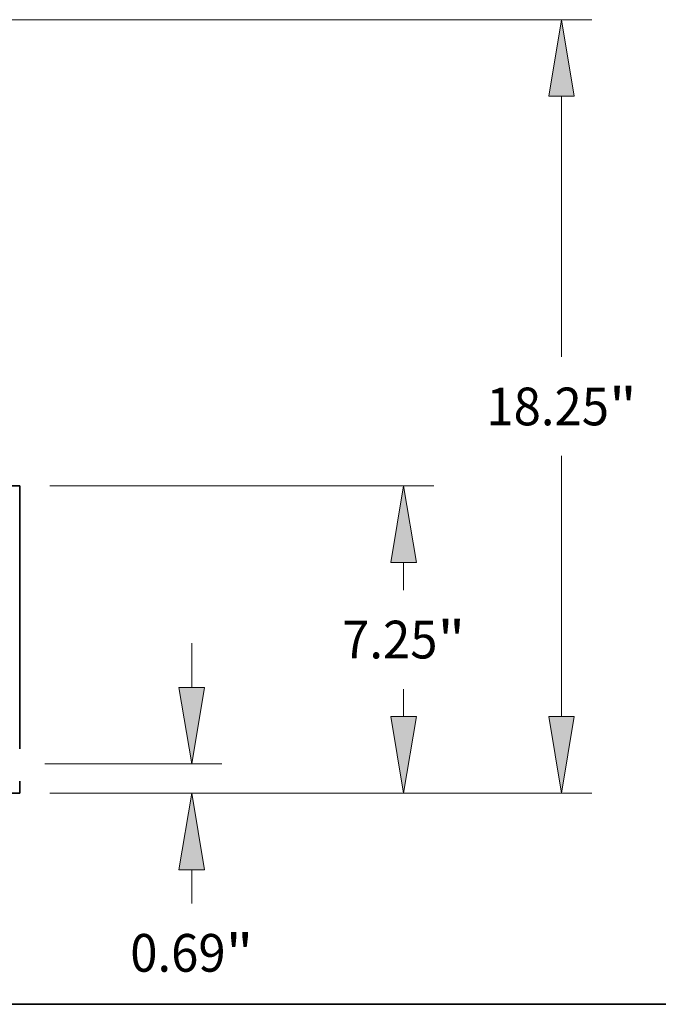
# Model space of a CAD drawing. Extents: x 0 to 10.8, y 0 to 8.3.
# Drawn here: x 5.1 to 6.8, y 0.2 to 2.8 of the extents above; entities that cross this region are included whole.
import ezdxf
from ezdxf.enums import TextEntityAlignment as Align

# ---------------------------------------------------------------- set-up
doc = ezdxf.new("R2010")
doc.units = 0
doc.header["$MEASUREMENT"] = 0
doc.layers.get('0').update_dxf_attribs({"lineweight": 13})
doc.layers.add('1', color=7, linetype='Continuous', lineweight=13)
doc.styles.get("Standard").update_dxf_attribs({"font": 'isocp.shx'})

# ---------------------------------------------------------------- blocks, each defined once
blk = doc.blocks.new('BLOCK19')
at = {"color": 7, "lineweight": 13, "ltscale": 0.03937}
for p, q in [((19.059, 2.748), (19.059, 3.788)), ((15.595, 0.94), (19.771, 0.94)), ((15.712, 0.25), (19.771, 0.25)), ((19.059, -2.348), (19.059, -1.558))]:
    blk.add_line(p, q, dxfattribs=at)
for points in [[(18.758, 2.748), (19.059, 0.94), (19.361, 2.748)], [(19.361, -1.558), (19.059, 0.25), (18.758, -1.558)]]:
    blk.add_lwpolyline(points, close=True, dxfattribs=at)
for points in [[(18.758, 2.748), (19.059, 0.94), (18.758, 2.748), (19.361, 2.748)], [(19.361, -1.558), (19.059, 0.25), (19.361, -1.558), (18.758, -1.558)]]:
    blk.add_solid(points, dxfattribs=at)
for s, p, p2 in [('0.69', (17.608, -3.961), (19.858, -3.961)), ('"', (19.858, -3.961), (20.511, -3.961))]:
    blk.add_text(s, height=0.89, dxfattribs=at).set_placement(p, p2, align=Align.FIT)
blk = doc.blocks.new('BLOCK21')
at = {"color": 7, "lineweight": 13, "ltscale": 0.03937}
for p, q in [((15.712, 7.5), (24.77, 7.5)), ((15.712, 0.25), (24.77, 0.25))]:
    blk.add_line(p, q, dxfattribs=at)
at = {"color": 7, "lineweight": 13, "ltscale": 0.016204}
for p, q in [((24.058, 5.043), (24.058, 5.692)), ((24.058, 2.058), (24.058, 2.707))]:
    blk.add_line(p, q, dxfattribs=at)
at = {"color": 7, "lineweight": 13, "ltscale": 0.03937}
for points in [[(24.359, 5.692), (24.058, 7.5), (23.757, 5.692)], [(23.757, 2.058), (24.058, 0.25), (24.359, 2.058)]]:
    blk.add_lwpolyline(points, close=True, dxfattribs=at)
for points in [[(24.359, 5.692), (24.058, 7.5), (24.359, 5.692), (23.757, 5.692)], [(23.757, 2.058), (24.058, 0.25), (23.757, 2.058), (24.359, 2.058)]]:
    blk.add_solid(points, dxfattribs=at)
for s, p, p2 in [('7.25', (22.606, 3.43), (24.857, 3.43)), ('"', (24.857, 3.43), (25.51, 3.43))]:
    blk.add_text(s, height=0.89, dxfattribs=at).set_placement(p, p2, align=Align.FIT)
blk = doc.blocks.new('BLOCK22')
at = {"color": 7, "lineweight": 13, "ltscale": 0.03937}
for p, q in [((6.791, 18.5), (28.495, 18.5)), ((27.783, 10.543), (27.783, 16.692)), ((27.783, 2.058), (27.783, 8.207)), ((15.712, 0.25), (28.495, 0.25))]:
    blk.add_line(p, q, dxfattribs=at)
for points in [[(28.084, 16.692), (27.783, 18.5), (27.481, 16.692)], [(27.481, 2.058), (27.783, 0.25), (28.084, 2.058)]]:
    blk.add_lwpolyline(points, close=True, dxfattribs=at)
for points in [[(28.084, 16.692), (27.783, 18.5), (28.084, 16.692), (27.481, 16.692)], [(27.481, 2.058), (27.783, 0.25), (27.481, 2.058), (28.084, 2.058)]]:
    blk.add_solid(points, dxfattribs=at)
for s, p, p2 in [('18.25', (26.009, 8.93), (28.903, 8.93)), ('"', (28.903, 8.93), (29.556, 8.93))]:
    blk.add_text(s, height=0.89, dxfattribs=at).set_placement(p, p2, align=Align.FIT)

msp = doc.modelspace()

# ---------------------------------------------------------------- linework, layer by layer
at = {"color": 7, "lineweight": 35, "ltscale": 0.017179}
msp.add_line((4.4517, 1.6025), (5.1389, 1.6025), dxfattribs=at)
at = {"color": 7, "lineweight": 35, "ltscale": 0.017158}
msp.add_line((5.1389, 1.6025), (5.1389, 0.9162), dxfattribs=at)
at = {"color": 7, "lineweight": 35, "ltscale": 0.000777933}
msp.add_line((5.1389, 0.8319), (5.1389, 0.8008), dxfattribs=at)
at = {"color": 7, "lineweight": 35, "ltscale": 0.03937}
msp.add_line((4.1435, 0.8008), (5.1389, 0.8008), dxfattribs=at)
at = {"layer": '1', "color": 7, "lineweight": 35, "ltscale": 0.03937}
msp.add_line((0.25, 0.25), (10.75, 0.25), dxfattribs=at)

# ---------------------------------------------------------------- block references
at = {"lineweight": 0, "xscale": 0.1105903471906147, "yscale": 0.1105903471906147, "zscale": 0.1105903471906147}
for name in ['BLOCK22', 'BLOCK21', 'BLOCK19']:
    msp.add_blockref(name, (3.48, 0.7731), dxfattribs=at)

doc.saveas('drawing.dxf')
